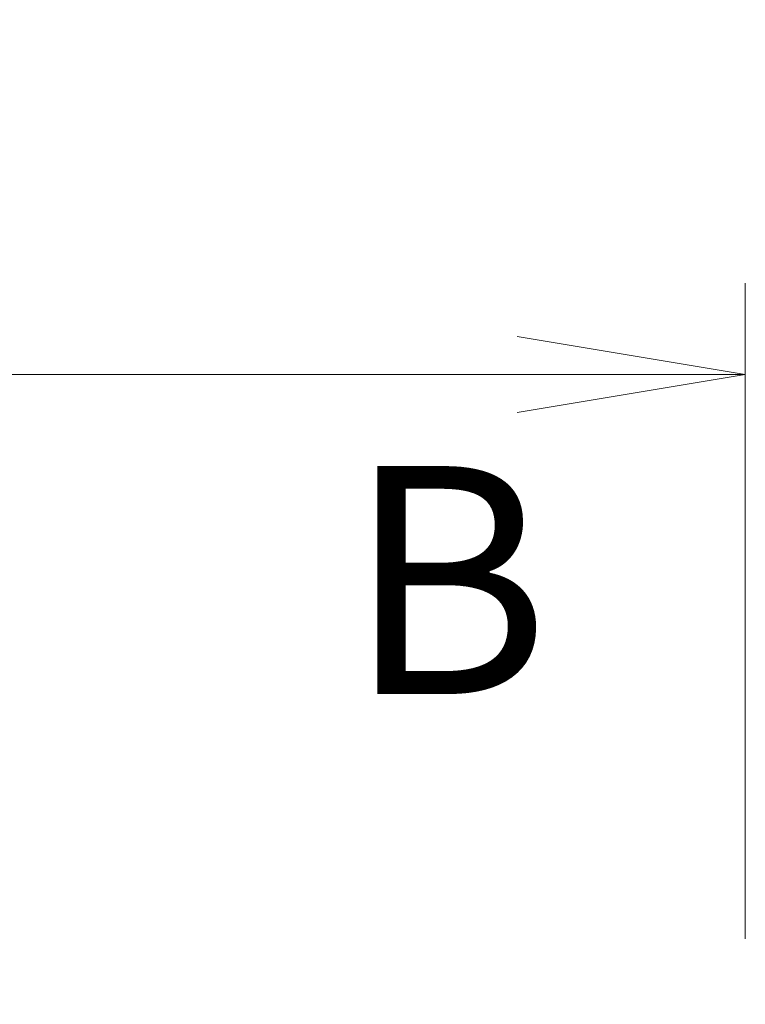
# Model space of a CAD drawing. Units: millimetres. Extents: x -3001 to 8985, y 15 to 1982.
# Drawn here: x 917 to 972, y 1202 to 1277 of the extents above; entities that cross this region are included whole.
import ezdxf

# ---------------------------------------------------------------- set-up
doc = ezdxf.new("R2010")
doc.units = ezdxf.units.MM
doc.header["$LTSCALE"] = 7
doc.linetypes.add('CHAIN', pattern=[0.3543, 0.2362, -0.0295, 0.0591, -0.0295])
doc.layers.get('Defpoints').update_dxf_attribs({"lineweight": 25})
doc.layers.add('Dimension (ISO)', color=7, linetype='Continuous', lineweight=18)
doc.layers.add('Section Line (ISO)', color=7, linetype='CHAIN', lineweight=25)
doc.styles.add('Note Text (TK)', font='MS PGothic.ttf')
doc.dimstyles.new('Default - Method 1b (TK)', dxfattribs={"dimscale": 7, "dimtxt": 2.5, "dimasz": 2.5, "dimexe": 1, "dimexo": 1.5, "dimgap": 1, "dimtad": 1, "dimrnd": 1e-08, "dimdsep": 46, "dimtxsty": 'Note Text (TK)', "dimblk": 'OPEN', "dimcen": 0.09, "dimdle": 5, "dimclrd": 100, "dimclre": 100, "dimclrt": 7, "dimadec": 1, "dimazin": 1, "dimtfac": 1, "dimtmove": 0, "dimatfit": 3, "dimldrblk": 'OPEN', "dimfxl": 1, "dimtolj": 1, "dimlwd": -1, "dimlwe": -1, "dimarcsym": 0})

# ---------------------------------------------------------------- blocks, each defined once
blk = doc.blocks.new('2dTransSection1')
at = {"layer": 'Section Line (ISO)', "insert": (185.324, 180.2), "char_height": 2.5, "attachment_point": 7, "style": 'Note Text (TK)'}
blk.add_mtext('B', dxfattribs=at)
blk = doc.blocks.new('_Open')
at = {"color": 0, "linetype": 'ByBlock', "lineweight": -2}
for p, q in [((-1, 0.1667), (0, 0)), ((-1, -0.1667), (0, 0)), ((0, 0), (-1, 0))]:
    blk.add_line(p, q, dxfattribs=at)
blk = doc.blocks.new('*D15')
at = {"layer": 'Defpoints', "color": 0}
for p in [(972.459, 1250.026), (783.459, 1196.194), (972.459, 1196.194)]:
    blk.add_point(p, dxfattribs=at)
at = {"layer": 'Dimension (ISO)', "color": 100}
for p, q in [((783.459, 1206.694), (783.459, 1257.026)), ((972.459, 1206.694), (972.459, 1257.026)), ((800.959, 1250.026), (954.959, 1250.026))]:
    blk.add_line(p, q, dxfattribs=at)
at = {"layer": 'Dimension (ISO)', "color": 100, "xscale": 17.5, "yscale": 17.5, "zscale": 17.5, "rotation": 180}
blk.add_blockref('_Open', (783.459, 1250.026), dxfattribs=at)
at = {"layer": 'Dimension (ISO)', "color": 100, "xscale": 17.5, "yscale": 17.5, "zscale": 17.5}
blk.add_blockref('_Open', (972.459, 1250.026), dxfattribs=at)
at = {"layer": 'Dimension (ISO)', "color": 7, "insert": (860.907, 1265.776), "char_height": 17.5, "attachment_point": 4, "style": 'Note Text (TK)'}
blk.add_mtext('\\A1;189', dxfattribs=at)

msp = doc.modelspace()

# ---------------------------------------------------------------- block references
at = {"layer": 'Section Line (ISO)', "xscale": 7, "yscale": 7, "zscale": 7}
msp.add_blockref('2dTransSection1', (-355.4786, -41.3763), dxfattribs=at)

# ---------------------------------------------------------------- dimensions: what is measured, and where the dimension line sits
at = {"layer": 'Dimension (ISO)', "color": 100}
dim = msp.add_linear_dim(base=(972.4592, 1250.0256), p1=(783.4592, 1196.1936), p2=(972.4592, 1196.1936), angle=180, dimstyle='Default - Method 1b (TK)', override={"dimgap": 1, "dimdec": 0, "dimtol": 0, "dimlim": 0, "dimtp": 0, "dimtm": 0, "dimtdec": 0, "dimtofl": 0, "dimatfit": 1}, dxfattribs=at)
dim.commit()
dim.dimension.update_dxf_attribs({"geometry": '*D15', "text_midpoint": (877.9592, 1250.0256), "dimtype": 160})

doc.saveas('drawing.dxf')
